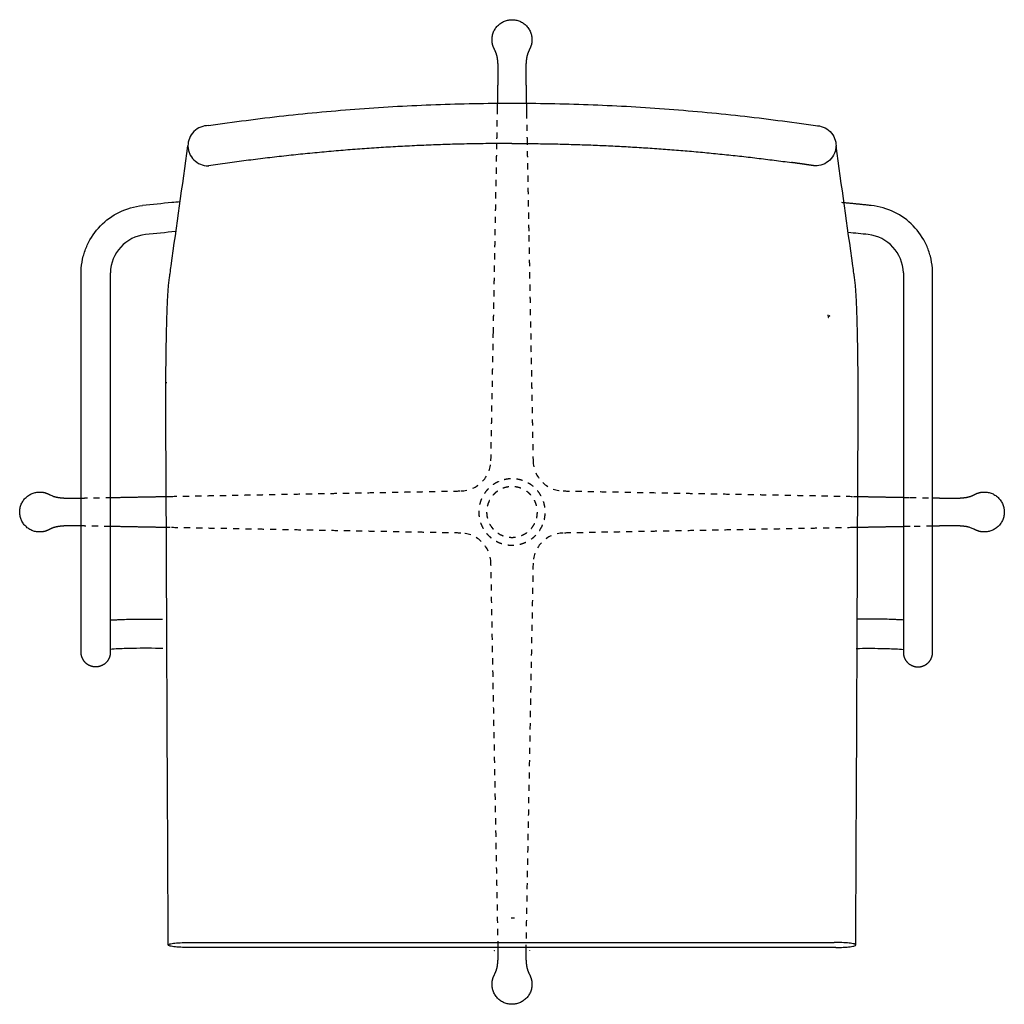
# Model space of a CAD drawing. Units: millimetres. Extents: x -1289 to 320, y -320 to 1650.
# Drawn here: x -320 to 320, y -320 to 320 of the extents above; entities that cross this region are included whole.
import ezdxf

# ---------------------------------------------------------------- set-up
doc = ezdxf.new("R2010")
doc.units = ezdxf.units.MM
doc.header["$MEASUREMENT"] = 0
doc.linetypes.add('Hidden', pattern=[8, 4, -4])
for name, color, linetype, true_color in [('DASHED', 7, 'Hidden', 0x000000), ('Default', 7, 'Continuous', 0x000000), ('Make2D$visible', 7, 'Continuous', 0x000000), ('Make2D$visible$lines', 7, 'Continuous', 0x000000), ('Make2D$visible$tangents', 7, 'Continuous', 0x000000)]:
    doc.layers.add(name, color=color, linetype=linetype, true_color=true_color)

msp = doc.modelspace()

# ---------------------------------------------------------------- linework, layer by layer
at = {"layer": 'DASHED'}
for centre, start, end in [((-33.68, 33.68), 271.07333, 358.92667), ((33.68, 33.68), 181.07333, 268.92667), ((-33.68, -33.68), 1.07333, 88.92667), ((33.68, -33.68), 91.07333, 178.92667)]:
    msp.add_arc(centre, 20, start, end, dxfattribs=at)
for points, degree in [([(-9.76, 242.64), (-9.6, 251.15), (-9.44, 259.67)], 2), ([(9.44, 259.68), (9.6, 251.16), (9.76, 242.64)], 2), ([(-10.93, 179.86), (-10.34, 211.25), (-9.76, 242.64)], 2), ([(9.76, 242.64), (10.34, 211.25), (10.93, 179.86)], 2), ([(-12.13, 116.16), (-11.53, 148.01), (-10.93, 179.86)], 2), ([(10.93, 179.86), (11.53, 148.01), (12.13, 116.16)], 2), ([(-13.68, 33.3), (-12.9, 74.73), (-12.13, 116.16)], 2), ([(12.13, 116.16), (12.9, 74.73), (13.68, 33.3)], 2), ([(-221.89, 10.15), (-127.6, 11.91), (-33.3, 13.68)], 2), ([(33.3, 13.68), (127.6, 11.91), (221.89, 10.15)], 2), ([(-280.03, 9.06), (-270.56, 9.23), (-261.09, 9.41)], 2), ([(-227.32, 10.04), (-226.66, 10.06), (-226, 10.07)], 2), ([(-226, 10.07), (-223.95, 10.11), (-221.89, 10.15)], 2), ([(221.89, 10.15), (223.7, 10.11), (225.5, 10.08)], 2), ([(254.38, 9.54), (256.6, 9.5), (258.82, 9.45)], 2), ([(258.82, 9.45), (266.07, 9.32), (273.32, 9.18)], 2), ([(-261.09, -9.41), (-270.57, -9.23), (-280.04, -9.06)], 2), ([(-226.27, -10.06), (-226.85, -10.05), (-227.43, -10.04)], 2), ([(-222.17, -10.14), (-224.22, -10.1), (-226.27, -10.06)], 2), ([(-33.3, -13.68), (-127.74, -11.91), (-222.17, -10.14)], 2), ([(222.17, -10.14), (127.74, -11.91), (33.3, -13.68)], 2), ([(225.44, -10.08), (223.81, -10.11), (222.17, -10.14)], 2), ([(258.83, -9.45), (256.6, -9.5), (254.38, -9.54)], 2), ([(273.33, -9.18), (266.08, -9.32), (258.83, -9.45)], 2), ([(-9, -283.05), (-11.34, -158.18), (-13.68, -33.3)], 2), ([(13.68, -33.3), (11.34, -158.19), (9, -283.08)], 2), ([(-8.96, -286.27), (-8.96, -285.23), (-8.98, -284.2), (-9, -283.11)], 3), ([(9, -283.08), (8.98, -284.14), (8.96, -285.13), (8.96, -286.12)], 3)]:
    msp.add_open_spline(points, degree=degree, dxfattribs=at)
for points, knots in [([(21, -5), (16, -26), (-5, -21), (-26, -16), (-21, 5), (-16, 26), (5, 21), (26, 16), (21, -5)], [0, 0, 0, 33.908832, 33.908832, 67.817665, 67.817665, 101.726497, 101.726497, 135.635329, 135.635329, 135.635329]), ([(16, -4), (12, -20), (-4, -16), (-20, -12), (-16, 4), (-12, 20), (4, 16), (20, 12), (16, -4)], [0, 0, 0, 25.906237, 25.906237, 51.812473, 51.812473, 77.71871, 77.71871, 103.624947, 103.624947, 103.624947])]:
    msp.add_rational_spline(points, [1, 0.707106781187, 1, 0.707106781187, 1, 0.707106781187, 1, 0.707106781187, 1], degree=2, knots=knots, dxfattribs=at)
at = {"layer": 'Default'}
for points, weights in [([(-197.25, 251.19), (0, 280.47), (197.25, 251.19)], [1, 0.988500494139, 1]), ([(-0.11, 239.54), (-99.22, 239.55), (-197.25, 224.99)], [1, 0.997284168842, 1]), ([(-0.11, 239.54), (91.28, 239.54), (181.77, 227.16)], [0.994250248989, 0.994253310069, 0.99913696423]), ([(-197.48, 224.99), (-197.36, 224.99), (-197.25, 224.99)], [1, 0.999966647039, 1]), ([(-197.25, 224.99), (-197.13, 224.99), (-197.02, 224.99)], [1, 0.99996666742, 1]), ([(184.82, 226.74), (183.3, 226.95), (181.77, 227.16)], [1, 0.999999342589, 1]), ([(190.92, 225.88), (187.87, 226.32), (184.82, 226.74)], [1, 0.999997356623, 1]), ([(197.02, 224.99), (193.97, 225.44), (190.92, 225.88)], [1, 0.999997364225, 1])]:
    msp.add_rational_spline(points, weights, degree=2, dxfattribs=at)
for points, knots in [([(-197.25, 251.19), (-198.95, 251.17), (-200.63, 250.85), (-203.92, 249.55), (-205.47, 248.55), (-208.06, 246), (-209.07, 244.48), (-210.35, 241.27), (-210.66, 239.63), (-210.64, 237.98)], [-21.208225, -21.208225, -21.208225, -21.208225, -16.119178, -16.119178, -10.604057, -10.604057, -5.088547, -5.088547, 0, 0, 0, 0]), ([(197.25, 251.19), (198.95, 251.17), (200.63, 250.85), (203.92, 249.55), (205.47, 248.55), (208.06, 246), (209.07, 244.48), (210.35, 241.27), (210.66, 239.63), (210.64, 237.98), (210.63, 236.32), (210.29, 234.69), (208.96, 231.5), (207.92, 230), (205.29, 227.49), (203.72, 226.51), (200.41, 225.27), (198.72, 224.97), (197.02, 224.99)], [-21.208225, -21.208225, -21.208225, -21.208225, -16.119178, -16.119178, -10.604057, -10.604057, -5.088547, -5.088547, 0, 0, 0, 5.089049, 5.089049, 10.604189, 10.604189, 16.119737, 16.119737, 21.208317, 21.208317, 21.208317, 21.208317]), ([(-223.45, -281.37), (-223.94, -182.8), (-224.45, -61.47), (-224.99, 62.09), (-225.02, 78.3), (-224.95, 91.37), (-224.77, 106.12), (-224.54, 117.72), (-224.26, 128.05), (-223.96, 135.67), (-223.69, 140.86), (-223.48, 144.27), (-223.27, 147.06), (-223.04, 149.37), (-222.8, 151.11), (-222.54, 153), (-222.12, 155.97), (-218.15, 184.34), (-214.28, 212), (-210.64, 237.98)], [0, 0, 0, 0, 342.042269, 363.991781, 370.690273, 390.648025, 403.202483, 414.966187, 425.43291, 434.206758, 437.84273, 441.028819, 444.461386, 446.223295, 447.997741, 449.746676, 451.925, 457.005557, 535.699824, 535.699824, 535.699824, 535.699824]), ([(-210.64, 237.98), (-210.64, 237.15), (-210.46, 235.51), (-209.46, 232.28), (-207.02, 228.68), (-202.64, 225.77), (-199.2, 225.03), (-197.48, 224.99)], [0, 0, 0, 0, 2.47061, 4.946712, 10.078981, 15.269082, 20.446901, 20.446901, 20.446901, 20.446901]), ([(223.45, -281.37), (223.94, -182.8), (224.45, -61.47), (224.99, 62.09), (225.02, 78.3), (224.95, 91.37), (224.77, 106.12), (224.54, 117.72), (224.26, 128.05), (223.96, 135.67), (223.69, 140.86), (223.48, 144.27), (223.27, 147.06), (223.04, 149.37), (222.8, 151.11), (222.54, 153), (222.12, 155.97), (218.15, 184.34), (214.28, 212), (210.64, 237.98)], [0, 0, 0, 0, 342.042269, 363.991781, 370.690273, 390.648025, 403.202483, 414.966187, 425.43291, 434.206758, 437.84273, 441.028819, 444.461386, 446.223295, 447.997741, 449.746676, 451.925, 457.005557, 535.699824, 535.699824, 535.699824, 535.699824]), ([(-210.42, -283.08), (-212.12, -283.08), (-213.79, -283.03), (-217.05, -282.85), (-218.57, -282.72), (-221.08, -282.39), (-222.05, -282.2), (-223.24, -281.79), (-223.51, -281.58), (-223.45, -281.37), (-223.39, -281.17), (-223.01, -280.96), (-221.59, -280.57), (-220.51, -280.38), (-217.82, -280.08), (-216.22, -279.96), (-212.88, -279.82), (-211.19, -279.78), (-209.49, -279.79)], [-21.202283, -21.202283, -21.202283, -21.202283, -16.114207, -16.114207, -10.601418, -10.601418, -5.088534, -5.088534, 0, 0, 0, 5.088084, 5.088084, 10.600874, 10.600874, 16.113759, 16.113759, 21.202293, 21.202293, 21.202293, 21.202293]), ([(210.42, -283.08), (212.12, -283.08), (213.79, -283.03), (217.05, -282.85), (218.57, -282.72), (221.08, -282.39), (222.05, -282.2), (223.24, -281.79), (223.51, -281.58), (223.45, -281.37), (223.39, -281.17), (223.01, -280.96), (221.59, -280.57), (220.51, -280.38), (217.82, -280.08), (216.22, -279.96), (212.88, -279.82), (211.19, -279.78), (209.49, -279.79)], [-21.202283, -21.202283, -21.202283, -21.202283, -16.114207, -16.114207, -10.601418, -10.601418, -5.088534, -5.088534, 0, 0, 0, 5.088084, 5.088084, 10.600874, 10.600874, 16.113759, 16.113759, 21.202293, 21.202293, 21.202293, 21.202293])]:
    msp.add_open_spline(points, degree=3, knots=knots, dxfattribs=at)
for points in [[(-209.49, -279.79), (0, -279.79), (209.49, -279.79)], [(210.42, -283.08), (0, -283.08), (-210.42, -283.08)]]:
    msp.add_open_spline(points, degree=2, dxfattribs=at)
at = {"layer": 'Make2D$visible'}
for points in [[(300.47, 11.24), (300.47, 11.24), (300.46, 11.23), (300.45, 11.23)], [(-300.47, -11.24), (-300.47, -11.24), (-300.46, -11.23), (-300.45, -11.23)], [(11.24, -285.04), (11.24, -285.03), (11.23, -285.02), (11.23, -285.01)]]:
    msp.add_open_spline(points, degree=3, dxfattribs=at)
at = {"layer": 'Make2D$visible$lines'}
for centre, radius, start, end in [((-21.21, -1894.73), 2105.36, 95.45086, 95.97107), ((-21.21, -1894.73), 2105.36, 95.30119, 95.45086), ((-235.63, 154.99), 25.46, 95.90283, 178.85235), ((-21.21, -1894.79), 2086.43, 95.42941, 95.97095), ((14.5, -1894.79), 2086.43, 84.02905, 84.38823), ((228.92, 154.99), 25.46, 1.14765, 84.09717)]:
    msp.add_arc(centre, radius, start, end, dxfattribs=at)
for points, weights, degree, knots in [([(-11.27, 300.52), (-13, 303.53), (-13, 307), (-13, 320), (0, 320), (13, 320), (13, 307)], [1, 0.966118156126, 1, 0.707106781187, 1, 0.707106781187, 1], 2, [1221.009558, 1221.009558, 1221.009558, 1227.796994, 1227.796994, 1248.217346, 1248.217346, 1268.637699, 1268.637699, 1268.637699]), ([(-8.97, 285.06), (-8.96, 285.68), (-8.95, 286.28), (-8.96, 288.05), (-8.98, 289.19), (-9.04, 290.29), (-9.08, 291.16), (-9.14, 292.03), (-9.22, 292.89), (-9.3, 293.75), (-9.41, 294.56), (-9.51, 295.19), (-9.57, 295.55), (-9.64, 295.91), (-9.72, 296.26), (-9.78, 296.52), (-9.84, 296.77), (-9.91, 297.02), (-10, 297.38), (-10.09, 297.67), (-10.34, 298.4), (-10.48, 298.77), (-10.62, 299.11), (-10.84, 299.64), (-11.03, 300.05), (-11.21, 300.41), (-11.25, 300.49), (-11.27, 300.52)], [1, 1, 1, 1, 1, 1, 0.999798917954, 0.999798917954, 1, 1, 1, 1, 0.999767602488, 0.999767602488, 1, 0.999788436168, 0.999788436168, 1, 1, 1, 1, 1, 1, 1, 1, 1, 1, 1], 3, [1188.108115, 1188.108115, 1188.108115, 1188.108115, 1190.444957, 1190.444957, 1194.897507, 1194.897507, 1194.897507, 1197.561034, 1197.561034, 1197.561034, 1201.673309, 1201.673309, 1201.673309, 1202.798271, 1202.798271, 1202.798271, 1203.599055, 1203.599055, 1203.599055, 1207.344148, 1207.344148, 1211.193817, 1211.193817, 1211.193817, 1217.521409, 1217.521409, 1221.009558, 1221.009558, 1221.009558, 1221.009558]), ([(11.26, 300.5), (11.25, 300.48), (11.21, 300.4), (11.03, 300.05), (10.84, 299.64), (10.62, 299.11), (10.48, 298.77), (10.34, 298.4), (10.09, 297.67), (10, 297.38), (9.91, 297.02), (9.84, 296.77), (9.78, 296.52), (9.72, 296.26), (9.64, 295.91), (9.57, 295.55), (9.51, 295.19), (9.41, 294.56), (9.3, 293.75), (9.22, 292.89), (9.14, 292.03), (9.08, 291.16), (9.04, 290.29), (8.98, 289.19), (8.96, 288.05), (8.95, 286.27), (8.96, 285.66), (8.97, 285.03)], [1, 1, 1, 1, 1, 1, 1, 1, 1, 1, 1, 0.999788436168, 0.999788436168, 1, 0.999767602488, 0.999767602488, 1, 1, 1, 1, 0.999798917954, 0.999798917954, 1, 1, 1, 1, 1, 1], 3, [1275.613057, 1275.613057, 1275.613057, 1275.613057, 1278.884868, 1278.884868, 1285.244239, 1285.244239, 1285.244239, 1289.113243, 1289.113243, 1292.877145, 1292.877145, 1292.877145, 1293.68195, 1293.68195, 1293.68195, 1294.812563, 1294.812563, 1294.812563, 1298.94549, 1298.94549, 1298.94549, 1301.622395, 1301.622395, 1301.622395, 1306.097307, 1306.097307, 1308.489837, 1308.489837, 1308.489837, 1308.489837]), ([(205.59, 126.38), (205.64, 126.39), (205.64, 126.86), (205.64, 127.49), (205.55, 128.11)], [0.863891144094, 0.814644150701, 1, 0.997511990937, 1], 2, [2.147523, 2.147523, 2.147523, 3.141593, 3.141593, 4.388336, 4.388336, 4.388336]), ([(-301.51, -11.79), (-304.12, -13), (-307, -13), (-320, -13), (-320, 0), (-320, 13), (-307, 13)], [0.990592987321, 0.971761672669, 1, 0.707106781187, 1, 0.707106781187, 1], 2, [566.685836, 566.685836, 566.685836, 572.342726, 572.342726, 592.763078, 592.763078, 613.18343, 613.18343, 613.18343]), ([(300.52, 11.27), (303.53, 13), (307, 13), (320, 13), (320, 0), (320, -13), (307, -13)], [1, 0.966118156126, 1, 0.707106781187, 1, 0.707106781187, 1], 2, [1876.463826, 1876.463826, 1876.463826, 1883.251263, 1883.251263, 1903.671615, 1903.671615, 1924.091967, 1924.091967, 1924.091967]), ([(-298.4, 10.35), (-298.28, 10.3), (-298.16, 10.26), (-297.67, 10.09), (-297.38, 10), (-297.02, 9.91), (-296.77, 9.84), (-296.52, 9.78), (-296.26, 9.72), (-295.91, 9.64), (-295.55, 9.57), (-295.19, 9.51), (-294.56, 9.41), (-293.75, 9.3), (-292.89, 9.22), (-292.03, 9.14), (-291.16, 9.08), (-290.29, 9.04), (-289.19, 8.98), (-288.05, 8.96), (-285.65, 8.95), (-284.41, 8.97), (-283.08, 9)], [1, 1, 1, 1, 1, 1, 0.999788436168, 0.999788436168, 1, 0.999767602488, 0.999767602488, 1, 1, 1, 1, 0.999798917954, 0.999798917954, 1, 1, 1, 1, 1, 1], 3, [632.37457, 632.37457, 632.37457, 632.37457, 633.658974, 633.658974, 637.422876, 637.422876, 637.422876, 638.227681, 638.227681, 638.227681, 639.358294, 639.358294, 639.358294, 643.491221, 643.491221, 643.491221, 646.168126, 646.168126, 646.168126, 650.643038, 650.643038, 655.454269, 655.454269, 655.454269, 655.454269]), ([(283.08, 9), (284.41, 8.97), (285.65, 8.95), (288.05, 8.96), (289.19, 8.98), (290.29, 9.04), (291.16, 9.08), (292.03, 9.14), (292.89, 9.22), (293.45, 9.27), (293.98, 9.34), (294.46, 9.4)], [1, 1, 1, 1, 1, 1, 0.999798917954, 0.999798917954, 1, 1, 1, 1], 3, [1841.168346, 1841.168346, 1841.168346, 1841.168346, 1845.845526, 1845.845526, 1850.195759, 1850.195759, 1850.195759, 1852.79808, 1852.79808, 1852.79808, 1855.384273, 1855.384273, 1855.384273, 1855.384273]), ([(294.46, 9.4), (294.72, 9.44), (294.96, 9.48), (295.19, 9.51), (295.55, 9.57), (295.91, 9.64), (296.26, 9.72), (296.52, 9.78), (296.77, 9.84), (297.02, 9.91), (297.38, 10), (297.67, 10.09), (298.4, 10.34), (298.77, 10.48), (299.11, 10.62), (299.64, 10.84), (300.05, 11.03), (300.41, 11.21), (300.49, 11.25), (300.52, 11.27)], [1, 1, 1, 1, 0.999767602488, 0.999767602488, 1, 0.999788436168, 0.999788436168, 1, 1, 1, 1, 1, 1, 1, 1, 1, 1, 1], 3, [1855.384273, 1855.384273, 1855.384273, 1855.384273, 1856.869113, 1856.869113, 1856.869113, 1858.009113, 1858.009113, 1858.009113, 1858.820601, 1858.820601, 1858.820601, 1862.615753, 1862.615753, 1866.516881, 1866.516881, 1866.516881, 1872.929052, 1872.929052, 1876.463826, 1876.463826, 1876.463826, 1876.463826]), ([(-283.08, -9), (-284.41, -8.97), (-285.65, -8.95), (-288.05, -8.96), (-289.19, -8.98), (-290.29, -9.04), (-291.16, -9.08), (-292.03, -9.14), (-292.89, -9.22), (-293.75, -9.3), (-294.56, -9.41), (-295.19, -9.51), (-295.55, -9.57), (-295.91, -9.64), (-296.26, -9.72), (-296.52, -9.78), (-296.77, -9.84), (-297.02, -9.91), (-297.38, -10), (-297.67, -10.09), (-298.4, -10.34), (-298.77, -10.48), (-299.11, -10.62), (-299.64, -10.84), (-300.05, -11.03), (-300.41, -11.21), (-300.49, -11.25), (-300.52, -11.27)], [1, 1, 1, 1, 1, 1, 0.999798917954, 0.999798917954, 1, 1, 1, 1, 0.999767602488, 0.999767602488, 1, 0.999788436168, 0.999788436168, 1, 1, 1, 1, 1, 1, 1, 1, 1, 1, 1], 3, [530.259809, 530.259809, 530.259809, 530.259809, 535.039371, 535.039371, 539.48483, 539.48483, 539.48483, 542.144115, 542.144115, 542.144115, 546.249839, 546.249839, 546.249839, 547.37301, 547.37301, 547.37301, 548.172518, 548.172518, 548.172518, 551.911645, 551.911645, 555.755183, 555.755183, 555.755183, 562.072696, 562.072696, 565.555289, 565.555289, 565.555289, 565.555289]), ([(297.2, -9.96), (297.14, -9.94), (297.09, -9.92), (297.02, -9.91), (296.77, -9.84), (296.52, -9.78), (296.26, -9.72), (295.91, -9.64), (295.55, -9.57), (295.19, -9.51), (294.56, -9.41), (293.75, -9.3), (292.89, -9.22), (292.03, -9.14), (291.16, -9.08), (290.29, -9.04), (289.19, -8.98), (288.05, -8.96), (285.65, -8.95), (284.41, -8.97), (283.08, -9)], [1, 1, 1, 1, 0.999788436168, 0.999788436168, 1, 0.999767602488, 0.999767602488, 1, 1, 1, 1, 0.999798917954, 0.999798917954, 1, 1, 1, 1, 1, 1], 3, [1947.681578, 1947.681578, 1947.681578, 1947.681578, 1948.331413, 1948.331413, 1948.331413, 1949.136219, 1949.136219, 1949.136219, 1950.266831, 1950.266831, 1950.266831, 1954.399758, 1954.399758, 1954.399758, 1957.076663, 1957.076663, 1957.076663, 1961.551575, 1961.551575, 1966.362806, 1966.362806, 1966.362806, 1966.362806]), ([(-261.09, -91.19), (-261.09, -95.12), (-263.87, -97.91), (-266.65, -100.69), (-270.59, -100.69), (-274.52, -100.69), (-277.31, -97.91), (-280.09, -95.13), (-280.09, -91.19)], [0.999999963699, 0.923872320137, 1, 0.923872301987, 1, 0.923872301987, 1, 0.923872301987, 1], 2, [1382.048239, 1382.048239, 1382.048239, 1389.509895, 1389.509895, 1396.971553, 1396.971553, 1404.43321, 1404.43321, 1411.894868, 1411.894868, 1411.894868]), ([(254.38, -91.19), (254.38, -95.12), (257.16, -97.91), (259.94, -100.69), (263.88, -100.69), (267.81, -100.69), (270.6, -97.91), (273.38, -95.13), (273.38, -91.19)], [0.999999963699, 0.923872320137, 1, 0.923872301987, 1, 0.923872301987, 1, 0.923872301987, 1], 2, [1382.048239, 1382.048239, 1382.048239, 1389.509895, 1389.509895, 1396.971553, 1396.971553, 1404.43321, 1404.43321, 1411.894868, 1411.894868, 1411.894868]), ([(-11.26, -300.5), (-11.25, -300.48), (-11.21, -300.4), (-11.03, -300.05), (-10.84, -299.64), (-10.62, -299.11), (-10.48, -298.77), (-10.34, -298.4), (-10.09, -297.67), (-10, -297.38), (-9.91, -297.02), (-9.84, -296.77), (-9.78, -296.52), (-9.72, -296.26), (-9.64, -295.91), (-9.57, -295.55), (-9.51, -295.19), (-9.41, -294.56), (-9.3, -293.75), (-9.22, -292.89), (-9.14, -292.03), (-9.08, -291.16), (-9.04, -290.29), (-8.98, -289.19), (-8.96, -288.05), (-8.96, -286.69), (-8.96, -286.48), (-8.96, -286.27)], [1, 1, 1, 1, 1, 1, 1, 1, 1, 1, 1, 0.999788436168, 0.999788436168, 1, 0.999767602488, 0.999767602488, 1, 1, 1, 1, 0.999798917954, 0.999798917954, 1, 1, 1, 1, 1, 1], 3, [2586.521594, 2586.521594, 2586.521594, 2586.521594, 2589.793405, 2589.793405, 2596.152776, 2596.152776, 2596.152776, 2600.02178, 2600.02178, 2603.785681, 2603.785681, 2603.785681, 2604.590487, 2604.590487, 2604.590487, 2605.721099, 2605.721099, 2605.721099, 2609.854027, 2609.854027, 2609.854027, 2612.530932, 2612.530932, 2612.530932, 2617.005844, 2617.005844, 2617.804744, 2617.804744, 2617.804744, 2617.804744]), ([(8.96, -286.12), (8.96, -286.38), (8.96, -286.64), (8.96, -288.05), (8.98, -289.19), (9.04, -290.29), (9.08, -291.16), (9.14, -292.03), (9.22, -292.89), (9.3, -293.75), (9.41, -294.56), (9.51, -295.19), (9.57, -295.55), (9.64, -295.91), (9.72, -296.26), (9.78, -296.52), (9.84, -296.77), (9.91, -297.02), (10, -297.38), (10.09, -297.67), (10.34, -298.4), (10.48, -298.77), (10.62, -299.11), (10.84, -299.64), (11.03, -300.05), (11.21, -300.41), (11.25, -300.49), (11.27, -300.52)], [1, 1, 1, 1, 1, 1, 0.999798917954, 0.999798917954, 1, 1, 1, 1, 0.999767602488, 0.999767602488, 1, 0.999788436168, 0.999788436168, 1, 1, 1, 1, 1, 1, 1, 1, 1, 1, 1], 3, [2500.330835, 2500.330835, 2500.330835, 2500.330835, 2501.323556, 2501.323556, 2505.780468, 2505.780468, 2505.780468, 2508.446604, 2508.446604, 2508.446604, 2512.562906, 2512.562906, 2512.562906, 2513.688971, 2513.688971, 2513.688971, 2514.490539, 2514.490539, 2514.490539, 2518.2393, 2518.2393, 2522.09274, 2522.09274, 2522.09274, 2528.426529, 2528.426529, 2531.918095, 2531.918095, 2531.918095, 2531.918095]), ([(11.33, -300.62), (13, -303.59), (13, -307), (13, -320), (0, -320), (-13, -320), (-13, -307)], [0.998832598902, 0.966712274546, 1, 0.707106781187, 1, 0.707106851018, 0.999999860338], 2, [2532.037111, 2532.037111, 2532.037111, 2538.705531, 2538.705531, 2559.125886, 2559.125886, 2579.546236, 2579.546236, 2579.546236])]:
    msp.add_rational_spline(points, weights, degree=degree, knots=knots, dxfattribs=at)
for points, weights in [([(13, 307), (13, 303.52), (11.26, 300.5)], [1, 0.900159112072, 0.868385371227]), ([(233.52, 199.21), (224.01, 200.21), (214.5, 201.11)], [1, 0.99976328897, 0.999547233251]), ([(206.51, 127.49), (206.37, 127.11), (205.64, 127.07)], [0.935929608385, 0.761276638414, 0.956920590752]), ([(-307, 13), (-303.52, 13), (-300.5, 11.26)], [1, 0.900159112072, 0.868385371227]), ([(-300.52, -11.27), (-301, -11.55), (-301.51, -11.79)], [1, 0.994356483456, 0.990592987321]), ([(307, -13), (303.52, -13), (300.5, -11.26)], [0.999999952293, 0.900159104481, 0.868385371227]), ([(-11.35, -285.22), (-11.34, -285.2), (-11.33, -285.18)], [0.870023158895, 0.869799248305, 0.869578381836]), ([(-11.33, -285.18), (-11.29, -285.12), (-11.26, -285.07)], [0.869578381836, 0.868970341005, 0.868385371242]), ([(11.27, -285.08), (11.3, -285.13), (11.33, -285.18)], [1, 0.999405889657, 0.998832614491]), ([(-13, -307), (-13, -303.62), (-11.35, -300.66)], [1, 0.902664937744, 0.87002317486])]:
    msp.add_rational_spline(points, weights, degree=2, dxfattribs=at)
for points, degree in [([(-11.24, 300.47), (-11.24, 300.47), (-11.23, 300.46), (-11.23, 300.45)], 3), ([(-9.44, 259.67), (-9.22, 271.38), (-9, 283.08)], 2), ([(-9, 283.08), (-8.99, 283.75), (-8.97, 284.4), (-8.97, 285.03)], 3), ([(-8.97, 285.03), (-8.97, 285.04), (-8.97, 285.05), (-8.97, 285.06)], 3), ([(8.97, 285.03), (8.97, 284.4), (8.99, 283.75), (9, 283.08)], 3), ([(9, 283.08), (9.22, 271.38), (9.44, 259.68)], 2), ([(-280.09, -91.19), (-280.02, 33.7), (-279.95, 158.59)], 2), ([(-261.09, 155.5), (-261.09, 32.15), (-261.09, -91.19)], 2), ([(254.38, 155.5), (254.38, 32.15), (254.38, -91.19)], 2), ([(273.38, -91.19), (273.31, 33.7), (273.24, 158.59)], 2), ([(-224.47, 83.96), (-224.48, 83.95), (-224.49, 83.93)], 2), ([(-283.08, 9), (-281.56, 9.03), (-280.03, 9.06)], 2), ([(-261.09, 9.41), (-259.95, 9.43), (-258.82, 9.45)], 2), ([(-258.82, 9.45), (-249.35, 9.63), (-239.88, 9.81)], 2), ([(-239.88, 9.81), (-233.6, 9.93), (-227.32, 10.04)], 2), ([(225.5, 10.08), (232.69, 9.94), (239.88, 9.81)], 2), ([(239.88, 9.81), (247.13, 9.67), (254.38, 9.54)], 2), ([(273.32, 9.18), (278.2, 9.09), (283.08, 9)], 2), ([(-280.04, -9.06), (-281.56, -9.03), (-283.08, -9)], 2), ([(-258.83, -9.45), (-259.96, -9.43), (-261.09, -9.41)], 2), ([(-239.88, -9.81), (-249.35, -9.63), (-258.83, -9.45)], 2), ([(-227.43, -10.04), (-233.65, -9.93), (-239.88, -9.81)], 2), ([(239.88, -9.81), (232.66, -9.94), (225.44, -10.08)], 2), ([(254.38, -9.54), (247.13, -9.67), (239.88, -9.81)], 2), ([(283.08, -9), (278.21, -9.09), (273.33, -9.18)], 2)]:
    msp.add_open_spline(points, degree=degree, dxfattribs=at)
for points, knots in [([(-279.95, 158.59), (-279.74, 161.17), (-278.88, 166.27), (-275.44, 175.93), (-268.13, 186.62), (-255.48, 195.78), (-245.4, 198.67), (-240.23, 199.21)], [1671.675549, 1671.675549, 1671.675549, 1671.675549, 1679.432038, 1687.143132, 1702.319024, 1717.707273, 1733.306716, 1733.306716, 1733.306716, 1733.306716]), ([(273.24, 158.59), (273.03, 161.17), (272.17, 166.27), (268.73, 175.93), (261.42, 186.62), (248.77, 195.78), (238.69, 198.67), (233.52, 199.21)], [1671.675549, 1671.675549, 1671.675549, 1671.675549, 1679.432038, 1687.143132, 1702.319024, 1717.707273, 1733.306716, 1733.306716, 1733.306716, 1733.306716]), ([(-300.5, 11.26), (-300.48, 11.25), (-300.4, 11.21), (-300.05, 11.03), (-299.64, 10.84), (-299.11, 10.62), (-298.88, 10.53), (-298.65, 10.44), (-298.4, 10.35)], [620.158789, 620.158789, 620.158789, 620.158789, 623.430599, 623.430599, 629.78997, 629.78997, 629.78997, 632.37457, 632.37457, 632.37457, 632.37457]), ([(300.5, -11.26), (300.48, -11.25), (300.4, -11.21), (300.05, -11.03), (299.64, -10.84), (299.11, -10.62), (298.77, -10.48), (298.4, -10.34), (297.74, -10.11), (297.48, -10.03), (297.2, -9.96)], [1931.067326, 1931.067326, 1931.067326, 1931.067326, 1934.339136, 1934.339136, 1940.698507, 1940.698507, 1940.698507, 1944.567511, 1944.567511, 1947.681578, 1947.681578, 1947.681578, 1947.681578]), ([(-261.09, -70.22), (-260.31, -70.17), (-258.68, -70.08), (-255.17, -69.9), (-251, -69.76), (-241.32, -69.55), (-233.53, -69.58), (-227.2, -69.66)], [0, 0, 0, 0, 2.352747, 4.880423, 10.553985, 14.861172, 33.927259, 33.927259, 33.927259, 33.927259]), ([(254.38, -70.22), (253.6, -70.17), (251.97, -70.08), (248.46, -69.9), (244.29, -69.76), (235.86, -69.58), (229.31, -69.58), (224.23, -69.66)], [0, 0, 0, 0, 2.352747, 4.880423, 10.553985, 14.861172, 30.183422, 30.183422, 30.183422, 30.183422]), ([(-226.92, -88.67), (-233.44, -88.59), (-241.39, -88.54), (-252.79, -88.81), (-257.64, -89.02), (-261.09, -89.27)], [-11.144881, -11.144881, -11.144881, -11.144881, 8.505139, 12.690097, 23.06852, 23.06852, 23.06852, 23.06852]), ([(223.81, -88.67), (229.13, -88.58), (235.88, -88.57), (246.08, -88.81), (250.93, -89.02), (254.38, -89.27)], [-7.540876, -7.540876, -7.540876, -7.540876, 8.505139, 12.690097, 23.06852, 23.06852, 23.06852, 23.06852])]:
    msp.add_open_spline(points, degree=3, knots=knots, dxfattribs=at)
at = {"layer": 'Make2D$visible$tangents'}
msp.add_open_spline([(-0.48, -263.78), (0.06, -263.78), (0.99, -263.78), (1.52, -263.78)], degree=3, dxfattribs=at)

doc.saveas('drawing.dxf')
